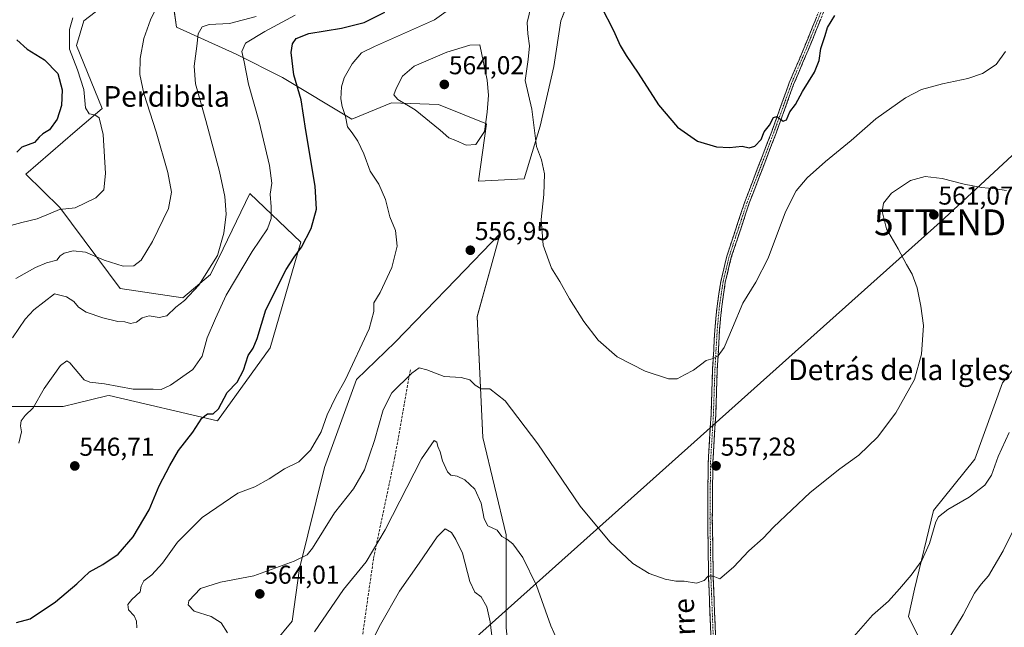
# Model space of a CAD drawing. Units: metres. Extents: x 586923 to 590363, y 4733606 to 4735963.
# Drawn here: x 589070 to 589452, y 4734537 to 4734772 of the extents above; entities that cross this region are included whole.
import ezdxf
from ezdxf.enums import TextEntityAlignment as Align

# ---------------------------------------------------------------- set-up
doc = ezdxf.new("R2010")
doc.units = ezdxf.units.M
doc.header["$MEASUREMENT"] = 0
doc.linetypes.add('TRAZO_Y_PUNTO', pattern=[1, 0.5, -0.25, 0, -0.25])
doc.linetypes.add('TRAZOSX2', pattern=[1.5, 1, -0.5])
doc.layers.get('0').update_dxf_attribs({"lineweight": 5})
for name, color, linetype, lineweight in [('Camino', 19, 'TRAZOSX2', 0), ('Camino Cxs', 19, 'Continuous', 0), ('Camino eje', 19, 'TRAZO_Y_PUNTO', 0), ('Carátula', 7, 'Continuous', 5), ('Cultivos herbáceos CxS', 92, 'Continuous', 0), ('Curva de nivel maestra', 36, 'Continuous', 30), ('Curva de nivel normal', 36, 'Continuous', 0), ('Matorral CxS', 135, 'Continuous', 0), ('Pastizal CxS', 92, 'Continuous', 0), ('Punto de cota en terreno', 7, 'Continuous', 0), ('Rótulo de punto de cota en terreno', 19, 'Continuous', 0), ('Senda', 19, 'TRAZOSX2', 0), ('Tendido', 6, 'Continuous', 0), ('Texto cartográfico', 19, 'Continuous', 0), ('Torre de tendido puntual', 7, 'Continuous', 0)]:
    doc.layers.add(name, color=color, linetype=linetype, lineweight=lineweight)
doc.styles.add('Arial', font='txt', dxfattribs={"height": 0.2})

# ---------------------------------------------------------------- blocks, each defined once
blk = doc.blocks.new('*U150')
at = {"layer": 'Cultivos herbáceos CxS', "color": 92, "linetype": 'Continuous', "lineweight": 0}
for points in [[(589067.4403, 4734622.2985, 544.8265), (589087.2059, 4734622.2979, 547.6994), (589092.5529, 4734623.5817, 546.9356), (589104.2487, 4734626.3893, 546.5455), (589105.0995, 4734626.5937, 546.5697), (589147.0723, 4734616.7695, 551.6117), (589167.5009, 4734644.9589, 552.0179), (589179.4233, 4734685.9325, 550.4711), (589159.6541, 4734704.7959, 542.8138), (589149.2177, 4734683.3183, 542.1542), (589144.3775, 4734673.3577, 542.7096), (589133.5933, 4734664.3761, 541.4578), (589109.3305, 4734667.9687, 538.1662), (589085.9671, 4734699.4079, 530.749), (589072.7443, 4734712.2715, 526.875), (589091.8687, 4734728.8337, 528.2103), (589102.4335, 4734737.6507, 530.7489), (589092.3785, 4734762.0733, 531.3002), (589095.2515, 4734771.6499, 531.5213), (589105.7869, 4734779.7901, 532.6671)], [(589128.9329, 4734785.3399, 535.7469), (589131.1811, 4734769.2435, 538.2916), (589154.2637, 4734758.6903, 544.8683), (589172.2361, 4734749.7077, 549.0837), (589199.1939, 4734733.5397, 555.5555), (589214.4713, 4734739.8279, 558.9567), (589232.7341, 4734739.2225, 561.1819), (589251.3139, 4734731.7415, 559.0561), (589248.2281, 4734709.5557, 557.8329), (589265.9707, 4734710.4421, 555.5761), (589272.1809, 4734730.8455, 554.5442), (589277.5037, 4734753.9101, 552.9586), (589280.1653, 4734771.6527, 551.539), (589291.7263, 4734801.0195, 549.6755)], [(589456.3831, 4734637.6689, 563.6558), (589451.3261, 4734631.4099, 563.4924), (589440.5959, 4734601.9449, 563.6529), (589424.5827, 4734582.0375, 565.2273), (589417.2725, 4734551.5815, 566.3887), (589414.9291, 4734541.0379, 567.4145), (589430.9289, 4734508.3941, 571.49)], [(589258.9481, 4734536.6383, 567.9805), (589258.9487, 4734572.5691, 565.0061), (589249.9637, 4734610.2943, 562.0492), (589247.7453, 4734657.0827, 557.8189), (589253.5625, 4734678.0249, 556.7928), (589256.7051, 4734689.3389, 556.3077), (589239.4439, 4734671.4841, 557.0936), (589215.9379, 4734647.1699, 557.7914), (589200.9891, 4734632.7507, 556.7423), (589188.5205, 4734598.6263, 557.1568), (589178.8779, 4734559.5755, 561.3884), (589175.9755, 4734539.1997, 564.1763), (589162.3101, 4734522.6049, 561.367)]]:
    blk.add_polyline3d(points, dxfattribs=at)
blk = doc.blocks.new('*U152')
at = {"layer": 'Pastizal CxS', "color": 92, "linetype": 'Continuous', "lineweight": 0}
for points in [[(589291.7263, 4734801.0195, 549.6755), (589280.1653, 4734771.6527, 551.539), (589277.5037, 4734753.9101, 552.9586), (589272.1809, 4734730.8455, 554.5442), (589265.9707, 4734710.4421, 555.5761), (589248.2281, 4734709.5557, 557.8329), (589251.3139, 4734731.7415, 559.0561), (589232.7341, 4734739.2225, 561.1819), (589214.4713, 4734739.8279, 558.9567), (589199.1939, 4734733.5397, 555.5555), (589172.2361, 4734749.7077, 549.0837), (589154.2637, 4734758.6903, 544.8683), (589131.1811, 4734769.2435, 538.2916), (589128.9329, 4734785.3399, 535.7469)], [(589105.7869, 4734779.7901, 532.6671), (589095.2515, 4734771.6499, 531.5213), (589092.3785, 4734762.0733, 531.3002), (589102.4335, 4734737.6507, 530.7489), (589091.8687, 4734728.8337, 528.2103), (589072.7443, 4734712.2715, 526.875), (589085.9671, 4734699.4079, 530.749), (589109.3305, 4734667.9687, 538.1662), (589133.5933, 4734664.3761, 541.4578), (589144.3775, 4734673.3577, 542.7096), (589149.2177, 4734683.3183, 542.1542), (589159.6541, 4734704.7959, 542.8138), (589179.4233, 4734685.9325, 550.4711), (589167.5009, 4734644.9589, 552.0179), (589147.0723, 4734616.7695, 551.6117), (589105.0995, 4734626.5937, 546.5697), (589104.2487, 4734626.3893, 546.5455), (589092.5529, 4734623.5817, 546.9356), (589087.2059, 4734622.2979, 547.6994), (589067.4403, 4734622.2985, 544.8265)]]:
    blk.add_polyline3d(points, dxfattribs=at)
blk = doc.blocks.new('*U178')
at = {"layer": 'Curva de nivel normal', "color": 36, "linetype": 'Continuous', "lineweight": 0}
blk.add_polyline3d([(589452.87, 4734705.92, 560), (589448.7, 4734706.63, 560), (589443.27, 4734707.09, 560), (589436.55, 4734708.35, 560), (589427.95, 4734710.58, 560), (589421.41, 4734711.39, 560), (589415.71, 4734709.85, 560), (589408.33, 4734704.87, 560), (589405.18, 4734701.04, 560), (589404.69, 4734697.82, 560), (589406.34, 4734691.07, 560), (589410.96, 4734683.37, 560), (589414.19, 4734677.34, 560), (589416.36, 4734673.54, 560), (589418.3, 4734668.29, 560), (589419.65, 4734661.11, 560), (589420.76, 4734653.63, 560), (589419.99, 4734642.59, 560), (589417.2, 4734632.73, 560), (589410, 4734619.89, 560), (589402.9, 4734610.43, 560), (589395.63, 4734603.48, 560), (589388.36, 4734598.16, 560), (589376.85, 4734589.01, 560), (589362.62, 4734575.58, 560), (589358.54, 4734571.36, 560), (589353.07, 4734566.44, 560), (589347.14, 4734560.1, 560), (589341.84, 4734555.61, 560), (589339.17, 4734556.58, 560), (589337.3, 4734556.6, 560), (589335.69, 4734554.88, 560), (589332.69, 4734553.83, 560), (589328.02, 4734554.71, 560), (589324.73, 4734554.7, 560), (589320.61, 4734555.38, 560), (589314.38, 4734557.68, 560), (589308.1, 4734561.48, 560), (589299.1, 4734569.84, 560), (589287.6, 4734583.65, 560), (589271.25, 4734607.86, 560), (589258.56, 4734624.54, 560), (589252.58, 4734629.18, 560), (589249.26, 4734629.18, 560), (589246.91, 4734630.52, 560), (589244.94, 4734632.64, 560), (589241.47, 4734633.48, 560), (589235, 4734633.89, 560), (589228.18, 4734636.46, 560), (589225.3, 4734637.24, 560), (589222.35, 4734635.16, 560), (589214.71, 4734627.61, 560), (589211.25, 4734621.06, 560), (589208, 4734609.1, 560), (589204.08, 4734597.77, 560), (589199.82, 4734590.44, 560), (589192.49, 4734581.1, 560), (589183.89, 4734567.44, 560), (589181.83, 4734564.88, 560), (589176.79, 4734562.35, 560), (589161.19, 4734556.77, 560), (589148.2, 4734554.22, 560), (589140.55, 4734551.77, 560), (589135.92, 4734547.04, 560), (589135.74, 4734545.48, 560), (589137.99, 4734543.05, 560), (589144.58, 4734540.94, 560), (589148.47, 4734538.49, 560), (589150.95, 4734534.64, 560)], dxfattribs=at)
blk = doc.blocks.new('*U179')
at = {"layer": 'Curva de nivel normal', "color": 36, "linetype": 'Continuous', "lineweight": 0}
blk.add_polyline3d([(589070.02, 4734608.1, 545), (589071.08, 4734612.44, 545), (589070.69, 4734614.77, 545), (589070.92, 4734616.77, 545), (589072.51, 4734618.77, 545), (589075.58, 4734621.76, 545), (589079.96, 4734629.26, 545), (589086.21, 4734638.17, 545), (589088.69, 4734640.02, 545), (589089.87, 4734639.15, 545), (589095.38, 4734632.66, 545), (589097.66, 4734631.66, 545), (589103.27, 4734631.06, 545), (589114.38, 4734628.97, 545), (589122.19, 4734629.03, 545), (589125.19, 4734628.9, 545), (589128.86, 4734630.54, 545), (589137.52, 4734636.57, 545), (589141.09, 4734641.83, 545), (589143.03, 4734648.84, 545), (589146.26, 4734656.43, 545), (589150.4, 4734665.43, 545), (589160.46, 4734682.25, 545), (589166.43, 4734691.06, 545), (589167.91, 4734695.06, 545), (589167.88, 4734699.64, 545), (589167.5, 4734704.53, 545), (589168.14, 4734708.75, 545), (589167.25, 4734715.58, 545), (589163.2, 4734732.56, 545), (589159.08, 4734747.09, 545), (589157.4, 4734755.81, 545), (589156.5, 4734759.79, 545), (589157.95, 4734763, 545), (589165.42, 4734767.54, 545), (589177.19, 4734773.84, 545)], dxfattribs=at)
blk = doc.blocks.new('*U190')
at = {"layer": 'Curva de nivel normal', "color": 36, "linetype": 'Continuous', "lineweight": 0}
for points in [[(589453.91, 4734612.19, 565), (589449.7, 4734602.87, 565), (589447.14, 4734595.69, 565), (589444.48, 4734591.87, 565), (589438.49, 4734587.22, 565), (589430.15, 4734582.42, 565), (589426.6, 4734579.56, 565), (589425.46, 4734577.6, 565), (589423.02, 4734569.19, 565), (589420.12, 4734562.71, 565), (589416, 4734556.93, 565), (589411.37, 4734551.74, 565), (589407.14, 4734546.93, 565), (589400.99, 4734541.53, 565), (589390.96, 4734530.13, 565)], [(589282.07, 4734524.51, 565), (589276.31, 4734537.36, 565), (589270.68, 4734552.94, 565), (589265.44, 4734563.86, 565), (589261.52, 4734569.15, 565), (589259.18, 4734570.95, 565), (589257.35, 4734571.96, 565), (589255.52, 4734574.42, 565), (589251.89, 4734576.11, 565), (589250.4, 4734578.86, 565), (589249.32, 4734584.88, 565), (589246.83, 4734590.31, 565), (589242.99, 4734593.89, 565), (589239.96, 4734595.36, 565), (589237.56, 4734595.72, 565), (589236.29, 4734597.02, 565), (589234.35, 4734601.28, 565), (589233.35, 4734604.75, 565), (589232.52, 4734606.81, 565), (589232.11, 4734608.54, 565), (589231.03, 4734609.14, 565), (589226.21, 4734602.01, 565), (589212.02, 4734574.5, 565), (589204.65, 4734562.13, 565), (589195.91, 4734551.44, 565), (589184.66, 4734535.1, 565)]]:
    blk.add_polyline3d(points, dxfattribs=at)
blk = doc.blocks.new('*U192')
at = {"layer": 'Curva de nivel normal', "color": 36, "linetype": 'Continuous', "lineweight": 0}
for points in [[(589456.28, 4734575.77, 570), (589451.66, 4734566.46, 570), (589445.96, 4734556.73, 570), (589443.08, 4734553.5, 570), (589440.5, 4734549.96, 570), (589436.13, 4734541.62, 570), (589428.72, 4734529.53, 570)], [(589253.66, 4734531.28, 570), (589252.8, 4734538.85, 570), (589251.43, 4734544.72, 570), (589249.29, 4734548.54, 570), (589246.88, 4734550.4, 570), (589244.89, 4734554.52, 570), (589242.02, 4734565.54, 570), (589239.48, 4734570.74, 570), (589237.73, 4734573.46, 570), (589235.32, 4734574.92, 570), (589232.18, 4734571.83, 570), (589225.21, 4734561.6, 570), (589217.63, 4734550.74, 570), (589210.32, 4734537.93, 570), (589200.6, 4734519.08, 570)]]:
    blk.add_polyline3d(points, dxfattribs=at)
blk = doc.blocks.new('*U196')
at = {"layer": 'Curva de nivel normal', "color": 36, "linetype": 'Continuous', "lineweight": 0}
blk.add_polyline3d([(589162.03, 4734773.28, 540), (589151.78, 4734770.58, 540), (589143.9, 4734770.16, 540), (589141.12, 4734769.37, 540), (589139.54, 4734766.66, 540), (589139.04, 4734761.86, 540), (589138.04, 4734754.14, 540), (589138.58, 4734747.18, 540), (589142.6, 4734733, 540), (589147.84, 4734713.23, 540), (589149.94, 4734703.61, 540), (589150.48, 4734696.74, 540), (589149.5, 4734689.41, 540), (589147.1, 4734680.76, 540), (589139.82, 4734669.32, 540), (589134.27, 4734663.38, 540), (589130.96, 4734660.7, 540), (589127.48, 4734657.34, 540), (589124.51, 4734656.72, 540), (589120.64, 4734657.42, 540), (589117.91, 4734656.6, 540), (589115.7, 4734655, 540), (589113.3, 4734654.46, 540), (589111.2, 4734655.03, 540), (589108.47, 4734655.22, 540), (589102.62, 4734656.59, 540), (589096.14, 4734658.88, 540), (589093.26, 4734660.79, 540), (589091.45, 4734662.98, 540), (589088.6, 4734664.79, 540), (589083.87, 4734665.87, 540), (589075.87, 4734659.69, 540), (589072.56, 4734656.07, 540), (589067.64, 4734648.93, 540)], dxfattribs=at)
blk = doc.blocks.new('*U201')
at = {"layer": 'Curva de nivel normal', "color": 36, "linetype": 'Continuous', "lineweight": 0}
for points in [[(589115.85, 4734536.53, 555), (589115.72, 4734539.2, 555), (589114.78, 4734541.23, 555), (589112.64, 4734543.6, 555), (589112.36, 4734545.68, 555), (589113.85, 4734547.6, 555), (589117.09, 4734550.52, 555), (589117.44, 4734552.77, 555), (589118.56, 4734554.77, 555), (589121.65, 4734557.1, 555), (589125.72, 4734561.61, 555), (589131.62, 4734569.79, 555), (589141.12, 4734579.28, 555), (589154.92, 4734588.75, 555), (589161.52, 4734591.25, 555), (589167.16, 4734594.28, 555), (589172.99, 4734598.13, 555), (589178.56, 4734600.83, 555), (589183.14, 4734605.38, 555), (589187.23, 4734612.44, 555), (589189.6, 4734619.1, 555), (589192.9, 4734626.1, 555), (589196.76, 4734632.76, 555), (589205.82, 4734652.36, 555), (589207.69, 4734659.03, 555), (589207.72, 4734662.43, 555), (589210.12, 4734666.43, 555), (589214.67, 4734676.09, 555), (589216.69, 4734684.43, 555), (589216.09, 4734690.5, 555), (589213.88, 4734695.71, 555), (589212.16, 4734702.5, 555), (589209.64, 4734708.43, 555), (589206.3, 4734713.42, 555), (589203.75, 4734720.15, 555), (589201.52, 4734724.98, 555), (589199.25, 4734728.29, 555), (589197.5, 4734730.54, 555), (589196.76, 4734734.62, 555), (589195.35, 4734738.42, 555), (589194.86, 4734741.4, 555), (589195.16, 4734746.02, 555), (589196.24, 4734749.52, 555), (589199.29, 4734755.04, 555), (589202.89, 4734759.18, 555), (589207.96, 4734761.69, 555), (589231.18, 4734772.03, 555), (589236.59, 4734775.95, 555)], [(589270.03, 4734783.48, 555), (589267.1, 4734771, 555), (589267.41, 4734766.64, 555), (589268.04, 4734761.94, 555), (589267.45, 4734756.68, 555), (589266.34, 4734748.55, 555), (589268.88, 4734737.45, 555), (589270.77, 4734723, 555), (589272.68, 4734717.76, 555), (589273.86, 4734712.37, 555), (589273.62, 4734704.43, 555), (589272.53, 4734694.76, 555), (589273.31, 4734684.76, 555), (589276.61, 4734675.84, 555), (589279.74, 4734670.72, 555), (589283.48, 4734664.04, 555), (589289.08, 4734655.24, 555), (589294.61, 4734647.96, 555), (589302.03, 4734641.57, 555), (589312.84, 4734635.99, 555), (589321.84, 4734632.96, 555), (589325.31, 4734633.03, 555), (589328.06, 4734634.56, 555), (589331.64, 4734636.35, 555), (589336.5, 4734640.11, 555), (589339.17, 4734640.86, 555), (589341.17, 4734641.86, 555), (589343.42, 4734645.2, 555), (589346.72, 4734652.7, 555), (589350.73, 4734662.35, 555), (589355.79, 4734670.43, 555), (589360.49, 4734679.76, 555), (589367.31, 4734697.61, 555), (589371.35, 4734705.82, 555), (589375.64, 4734710.84, 555), (589382.7, 4734717.17, 555), (589392.64, 4734725.3, 555), (589402.24, 4734733.74, 555), (589413.78, 4734741.84, 555), (589419.98, 4734745, 555), (589428.15, 4734747.22, 555), (589437.95, 4734749.36, 555), (589443.66, 4734751.29, 555), (589448.87, 4734754.7, 555), (589452.49, 4734759.7, 555)]]:
    blk.add_polyline3d(points, dxfattribs=at)
blk = doc.blocks.new('*U212')
at = {"layer": 'Curva de nivel maestra', "color": 36, "linetype": 'Continuous', "lineweight": 30}
for points in [[(589069.2, 4734538.68, 550), (589074.46, 4734540.06, 550), (589084.25, 4734546.64, 550), (589092.5, 4734553.58, 550), (589097.53, 4734558.31, 550), (589102.64, 4734561.1, 550), (589108.62, 4734565.1, 550), (589114.38, 4734571.77, 550), (589120.54, 4734582.25, 550), (589124.45, 4734591.56, 550), (589128.66, 4734599.47, 550), (589132.01, 4734605.32, 550), (589137.53, 4734612.41, 550), (589141.03, 4734617.83, 550), (589143.26, 4734619.45, 550), (589145.45, 4734619.4, 550), (589147.5, 4734621.33, 550), (589150.83, 4734627.74, 550), (589154.77, 4734631.73, 550), (589157.14, 4734636.41, 550), (589159.01, 4734642.01, 550), (589160.96, 4734644.89, 550), (589162.43, 4734648.64, 550), (589165.86, 4734659.67, 550), (589173.73, 4734675.29, 550), (589176.78, 4734680.12, 550), (589179.6, 4734683.98, 550), (589183.33, 4734691.26, 550), (589185.44, 4734698.68, 550), (589184.98, 4734707.65, 550), (589181.38, 4734729.2, 550), (589179.48, 4734741.08, 550), (589176.65, 4734750.75, 550), (589175.66, 4734759.42, 550), (589176.19, 4734762.75, 550), (589177.59, 4734764.75, 550), (589182.45, 4734766.75, 550), (589195.18, 4734768.75, 550), (589203.88, 4734770.98, 550), (589211.96, 4734774.99, 550)], [(589295.77, 4734777.24, 550), (589300.6, 4734767.86, 550), (589303.18, 4734762.04, 550), (589305.44, 4734758.17, 550), (589310.11, 4734751.36, 550), (589318.01, 4734739.15, 550), (589325.38, 4734730.45, 550), (589333.17, 4734725, 550), (589340.5, 4734722.82, 550), (589345.5, 4734722.56, 550), (589350.5, 4734723.11, 550), (589353.17, 4734722.51, 550), (589355.34, 4734723.04, 550), (589357.75, 4734725.72, 550), (589359, 4734728.63, 550), (589361.01, 4734731.28, 550), (589362.6, 4734734.2, 550), (589363.95, 4734734.61, 550), (589366.31, 4734732.82, 550), (589367.6, 4734733.34, 550), (589368.92, 4734736.42, 550), (589371.12, 4734739.22, 550), (589373.87, 4734744.28, 550), (589378.48, 4734751.76, 550), (589380.25, 4734756.24, 550), (589380.96, 4734760.93, 550), (589382.59, 4734765.98, 550), (589383.47, 4734769.06, 550), (589386.36, 4734773.75, 550)]]:
    blk.add_polyline3d(points, dxfattribs=at)
blk = doc.blocks.new('5PATER')
at = {"layer": 'Carátula', "linetype": 'Continuous', "lineweight": 5}
h = blk.add_hatch(color=250, dxfattribs=at)
edge = h.paths.add_edge_path()
edge.add_ellipse((0, 0.01), major_axis=(-1.33, -1.34), ratio=0.999422, start_angle=0, end_angle=360)
blk = doc.blocks.new('5TTEND')
blk.add_text('5TTEND', height=10).set_placement((0, 0), align=Align.MIDDLE_CENTER)

msp = doc.modelspace()

# ---------------------------------------------------------------- linework, layer by layer
at = {"layer": 'Camino', "color": 19, "linetype": 'TRAZOSX2', "lineweight": 0}
for points in [[(589347.06, 4734402.49), (589347.51, 4734413.71), (589347.4, 4734433.25), (589345.07, 4734451.03), (589342.46, 4734468.42), (589340.76, 4734483.32), (589339.85, 4734496.73), (589338.32, 4734533.54), (589337.45, 4734555.52), (589337.08, 4734578.91), (589337.28, 4734600.41), (589338.38, 4734618.94), (589339.01, 4734636.87), (589339.86, 4734651.9), (589340.73, 4734661.2), (589342.16, 4734670.68), (589344.52, 4734680.56), (589351.49, 4734701.59), (589361.93, 4734728.81), (589368.71, 4734747.64), (589374.37, 4734760.96), (589380.86, 4734776.99)], [(589382.54, 4734776.36), (589376.03, 4734760.27), (589370.38, 4734746.98), (589363.61, 4734728.18), (589353.18, 4734700.98), (589346.25, 4734680.07), (589343.92, 4734670.34), (589342.52, 4734660.98), (589341.65, 4734651.76), (589340.81, 4734636.79), (589340.18, 4734618.86), (589339.08, 4734600.35), (589338.88, 4734578.91), (589339.24, 4734555.57), (589340.11, 4734533.61), (589341.65, 4734496.83), (589342.55, 4734483.48), (589344.24, 4734468.66), (589346.85, 4734451.28), (589347.83, 4734443.84), (589349.2, 4734433.38), (589349.31, 4734413.68), (589348.86, 4734402.3)]]:
    msp.add_lwpolyline(points, dxfattribs=at)
at = {"layer": 'Camino Cxs', "color": 19, "linetype": 'Continuous', "lineweight": 0}
for points in [[(589338.32, 4734533.54, 561.19), (589338.15, 4734537.94, 561.18), (589337.97, 4734542.33, 560.84), (589337.8, 4734546.73, 560.63), (589337.62, 4734551.12, 560.39), (589337.45, 4734555.52, 559.98), (589337.38, 4734560.2, 559.57), (589337.3, 4734564.88, 559.43), (589337.23, 4734569.55, 559.23), (589337.15, 4734574.23, 558.89), (589337.08, 4734578.91, 558.64), (589337.12, 4734583.21, 558.31), (589337.16, 4734587.51, 558.06), (589337.2, 4734591.81, 557.81), (589337.24, 4734596.11, 557.55), (589337.28, 4734600.41, 557.29), (589337.56, 4734605.04, 556.96), (589337.83, 4734609.68, 556.61), (589338.11, 4734614.31, 556.27), (589338.38, 4734618.94, 556.01), (589338.54, 4734623.42, 555.81), (589338.7, 4734627.91, 555.57), (589338.85, 4734632.39, 555.46), (589339.01, 4734636.87, 555.2), (589339.22, 4734640.63, 554.95), (589339.44, 4734644.39, 554.71), (589339.65, 4734648.14, 554.46), (589339.86, 4734651.9, 554.22), (589340.3, 4734656.55, 553.96), (589340.73, 4734661.2, 553.7), (589341.45, 4734665.94, 553.5), (589342.16, 4734670.68, 553.27), (589342.95, 4734673.97, 553.04), (589343.73, 4734677.27, 552.82), (589344.52, 4734680.56, 552.51), (589345.91, 4734684.77, 552.3), (589347.31, 4734688.97, 552.26), (589348.7, 4734693.18, 551.97), (589350.1, 4734697.38, 551.64), (589351.49, 4734701.59, 551.46), (589353.23, 4734706.13, 551.07), (589354.97, 4734710.66, 550.81), (589356.71, 4734715.2, 550.69), (589358.45, 4734719.74, 550.42), (589360.19, 4734724.27, 550.27), (589361.93, 4734728.81, 550.16), (589363.29, 4734732.58, 549.96), (589364.64, 4734736.34, 549.73), (589366, 4734740.11, 549.68), (589367.35, 4734743.87, 549.54), (589368.71, 4734747.64, 549.2), (589370.6, 4734752.08, 549.16), (589372.48, 4734756.52, 549.02), (589374.37, 4734760.96, 548.84), (589375.99, 4734764.97, 548.87), (589377.62, 4734768.98, 548.91), (589379.24, 4734772.98, 548.67)], [(589380.91, 4734772.34, 548.78), (589379.29, 4734768.32, 549.07), (589377.66, 4734764.29, 549.17), (589376.03, 4734760.27, 548.98), (589374.15, 4734755.84, 549.09), (589372.26, 4734751.41, 549.31), (589370.38, 4734746.98, 549.37), (589368.69, 4734742.28, 549.64), (589367, 4734737.58, 549.84), (589365.3, 4734732.88, 549.97), (589363.61, 4734728.18, 550.22), (589361.87, 4734723.65, 550.47), (589360.13, 4734719.11, 550.53), (589358.4, 4734714.58, 550.97), (589356.66, 4734710.05, 551), (589354.92, 4734705.51, 551.2), (589353.18, 4734700.98, 551.57), (589351.79, 4734696.8, 551.79), (589350.41, 4734692.62, 552.13), (589349.02, 4734688.43, 552.6), (589347.64, 4734684.25, 552.77), (589346.25, 4734680.07, 552.7), (589345.47, 4734676.83, 552.93), (589344.7, 4734673.58, 553.16), (589343.92, 4734670.34, 553.45), (589343.22, 4734665.66, 553.76), (589342.52, 4734660.98, 553.95), (589342.09, 4734656.37, 554.14), (589341.65, 4734651.76, 554.32), (589341.37, 4734646.77, 554.59), (589341.09, 4734641.78, 554.91), (589340.81, 4734636.79, 555.2), (589340.65, 4734632.31, 555.43), (589340.5, 4734627.83, 555.57), (589340.34, 4734623.34, 555.78), (589340.18, 4734618.86, 555.98), (589339.91, 4734614.23, 556.23), (589339.63, 4734609.61, 556.53), (589339.36, 4734604.98, 556.84), (589339.08, 4734600.35, 557.15), (589339.04, 4734596.06, 557.42), (589339, 4734591.77, 557.68), (589338.96, 4734587.49, 557.95), (589338.92, 4734583.2, 558.2), (589338.88, 4734578.91, 558.51), (589338.95, 4734574.24, 558.79), (589339.02, 4734569.57, 559.11), (589339.1, 4734564.91, 559.36), (589339.17, 4734560.24, 559.55), (589339.24, 4734555.57, 559.91), (589339.41, 4734551.18, 560.28), (589339.59, 4734546.79, 560.55), (589339.76, 4734542.39, 560.81), (589339.94, 4734538, 561.14), (589340.11, 4734533.61, 561.29)]]:
    msp.add_polyline3d(points, dxfattribs=at)
at = {"layer": 'Camino eje', "color": 19, "linetype": 'TRAZO_Y_PUNTO', "lineweight": 0}
msp.add_lwpolyline([(589381.7, 4734776.68), (589375.2, 4734760.62), (589369.55, 4734747.31), (589362.77, 4734728.5), (589352.34, 4734701.29), (589345.39, 4734680.32), (589344.22, 4734675.45), (589343.04, 4734670.51), (589342.33, 4734665.77), (589341.63, 4734661.09), (589341.19, 4734656.44), (589340.76, 4734651.83), (589340.33, 4734644.32), (589339.91, 4734636.83), (589339.28, 4734618.9), (589338.18, 4734600.38), (589337.98, 4734578.91), (589338.17, 4734567.22), (589338.35, 4734555.55), (589339.22, 4734533.58)], dxfattribs=at)
at = {"layer": 'Cultivos herbáceos CxS', "color": 92, "linetype": 'Continuous', "lineweight": 0}
for points in [[(589291.73, 4734801.02, 549.68), (589280.17, 4734771.65, 551.54), (589277.5, 4734753.91, 552.96), (589272.18, 4734730.85, 554.54), (589265.97, 4734710.44, 555.58), (589248.23, 4734709.56, 557.83), (589251.31, 4734731.74, 559.06), (589232.73, 4734739.22, 561.18), (589214.47, 4734739.83, 558.96), (589199.19, 4734733.54, 555.56), (589172.24, 4734749.71, 549.08), (589154.26, 4734758.69, 544.87), (589131.18, 4734769.24, 538.29), (589128.93, 4734785.34, 535.75)], [(589105.79, 4734779.79, 532.67), (589095.25, 4734771.65, 531.52), (589092.38, 4734762.07, 531.3), (589102.43, 4734737.65, 530.75), (589091.87, 4734728.83, 528.21), (589072.74, 4734712.27, 526.88), (589085.97, 4734699.41, 530.75), (589109.33, 4734667.97, 538.17), (589133.59, 4734664.38, 541.46), (589144.38, 4734673.36, 542.71), (589149.22, 4734683.32, 542.15), (589159.65, 4734704.8, 542.81), (589179.42, 4734685.93, 550.47), (589167.5, 4734644.96, 552.02), (589147.07, 4734616.77, 551.61), (589105.1, 4734626.59, 546.57), (589104.25, 4734626.39, 546.55), (589092.55, 4734623.58, 546.94), (589087.21, 4734622.3, 547.7), (589067.44, 4734622.3, 544.83)], [(589263.27, 4734503.02, 570.47), (589261.8, 4734508.37, 569.83), (589258.95, 4734536.64, 567.98), (589258.95, 4734572.57, 565.01), (589249.96, 4734610.29, 562.05), (589247.75, 4734657.08, 557.82), (589253.56, 4734678.02, 556.79), (589256.71, 4734689.34, 556.31), (589239.44, 4734671.48, 557.09), (589215.94, 4734647.17, 557.79), (589200.99, 4734632.75, 556.74), (589188.52, 4734598.63, 557.16), (589178.88, 4734559.58, 561.39), (589175.98, 4734539.2, 564.18), (589162.31, 4734522.6, 561.37), (589128.6, 4734502.12, 556.65), (589093.23, 4734470.8, 552.71), (589068.33, 4734448.59, 549.62)], [(589456.38, 4734637.67, 563.66), (589451.33, 4734631.41, 563.49), (589440.6, 4734601.94, 563.65), (589424.58, 4734582.04, 565.23), (589417.27, 4734551.58, 566.39), (589414.93, 4734541.04, 567.41), (589430.93, 4734508.39, 571.49), (589443.34, 4734504.13, 573.93), (589447.44, 4734457.86, 580.59), (589430.17, 4734432.92, 581.65), (589426.56, 4734431.64, 580.96), (589416.77, 4734409.39, 582.99), (589404.94, 4734398.2, 580.2), (589396.5, 4734398.84, 577.8), (589394.05, 4734400.03, 577.74), (589388.54, 4734399.59, 577.49), (589388.39, 4734399.47, 577.49), (589387.17, 4734398.46, 577.42), (589383.33, 4734395.3, 577.02), (589381.03, 4734386.09, 576.02)]]:
    msp.add_polyline3d(points, dxfattribs=at)
at = {"layer": 'Curva de nivel maestra', "color": 36, "linetype": 'Continuous', "lineweight": 30}
msp.add_polyline3d([(589069.32, 4734764.31, 525), (589073.26, 4734760.71, 525), (589079.99, 4734756.54, 525), (589085.23, 4734751.24, 525), (589086.94, 4734744.87, 525), (589086.56, 4734738.86, 525), (589084.9, 4734733.52, 525), (589081.97, 4734729.4, 525), (589079.42, 4734727.91, 525), (589077.97, 4734726.58, 525), (589076.16, 4734724.58, 525), (589071.22, 4734722.71, 525), (589069.29, 4734720.75, 525)], dxfattribs=at)
at = {"layer": 'Curva de nivel normal', "color": 36, "linetype": 'Continuous', "lineweight": 0}
for points in [[(589068.95, 4734671.83, 535), (589076.58, 4734676.07, 535), (589080.78, 4734677.92, 535), (589084.8, 4734678.97, 535), (589086.12, 4734680.59, 535), (589087.66, 4734681.73, 535), (589091.2, 4734682.59, 535), (589095.86, 4734682.09, 535), (589103.13, 4734678.92, 535), (589110.46, 4734676.6, 535), (589114.66, 4734676.7, 535), (589117.48, 4734679.02, 535), (589121.91, 4734686.2, 535), (589128.08, 4734698.93, 535), (589129.3, 4734705.32, 535), (589127.82, 4734712.85, 535), (589123.33, 4734728.67, 535), (589118.52, 4734743.47, 535), (589116.97, 4734750.84, 535), (589117.1, 4734757.08, 535), (589118.58, 4734764.75, 535), (589121.06, 4734772.04, 535), (589123.71, 4734777.25, 535)], [(589065.53, 4734691.95, 530), (589071.2, 4734693.59, 530), (589077.2, 4734694.91, 530), (589082.53, 4734697.1, 530), (589085.87, 4734698.56, 530), (589091.87, 4734699.24, 530), (589099.87, 4734703.15, 530), (589103.01, 4734706.19, 530), (589103.7, 4734712.46, 530), (589102.77, 4734727.65, 530), (589101.21, 4734734.1, 530), (589099.58, 4734735.23, 530), (589097.38, 4734735.57, 530), (589095.96, 4734737.94, 530), (589095.27, 4734745.07, 530), (589092.77, 4734752.65, 530), (589089.71, 4734760.6, 530), (589089.69, 4734768.34, 530), (589091.03, 4734772.82, 530)], [(589243.49, 4734723.51, 560), (589247.27, 4734723.76, 560), (589250.55, 4734728.73, 560), (589251.63, 4734736.29, 560), (589252.16, 4734742.86, 560), (589251.65, 4734748.61, 560), (589248.74, 4734762.31, 560), (589244.91, 4734762.16, 560), (589236.02, 4734759.54, 560), (589223.32, 4734754.1, 560), (589218.78, 4734750.21, 560), (589216.32, 4734745.43, 560), (589215.48, 4734742.92, 560), (589216.96, 4734741.2, 560), (589223.69, 4734737.12, 560), (589233.34, 4734729.35, 560), (589236.76, 4734726.33, 560), (589239.48, 4734725.27, 560), (589243.49, 4734723.51, 560)]]:
    msp.add_polyline3d(points, dxfattribs=at)
at = {"layer": 'Matorral CxS', "color": 135, "linetype": 'Continuous', "lineweight": 0}
for points in [[(589263.27, 4734503.02, 570.47), (589261.8, 4734508.37, 569.83), (589258.95, 4734536.64, 567.98), (589258.95, 4734572.57, 565.01), (589249.96, 4734610.29, 562.05), (589247.75, 4734657.08, 557.82), (589253.56, 4734678.02, 556.79), (589256.71, 4734689.34, 556.31), (589239.44, 4734671.48, 557.09), (589215.94, 4734647.17, 557.79), (589200.99, 4734632.75, 556.74), (589188.52, 4734598.63, 557.16), (589178.88, 4734559.58, 561.39), (589175.98, 4734539.2, 564.18), (589162.31, 4734522.6, 561.37), (589128.6, 4734502.12, 556.65), (589093.23, 4734470.8, 552.71), (589068.33, 4734448.59, 549.62)], [(589162.31, 4734522.6, 561.37), (589175.98, 4734539.2, 564.18), (589178.88, 4734559.58, 561.39), (589188.52, 4734598.63, 557.16), (589200.99, 4734632.75, 556.74), (589215.94, 4734647.17, 557.79), (589239.44, 4734671.48, 557.09), (589256.71, 4734689.34, 556.31), (589253.56, 4734678.02, 556.79), (589247.75, 4734657.08, 557.82), (589249.96, 4734610.29, 562.05), (589258.95, 4734572.57, 565.01), (589258.95, 4734536.64, 567.98)], [(589456.38, 4734637.67, 563.66), (589451.33, 4734631.41, 563.49), (589440.6, 4734601.94, 563.65), (589424.58, 4734582.04, 565.23), (589417.27, 4734551.58, 566.39), (589414.93, 4734541.04, 567.41), (589430.93, 4734508.39, 571.49), (589443.34, 4734504.13, 573.93), (589447.44, 4734457.86, 580.59), (589430.17, 4734432.92, 581.65), (589426.56, 4734431.64, 580.96), (589416.77, 4734409.39, 582.99), (589404.94, 4734398.2, 580.2), (589396.5, 4734398.84, 577.8), (589394.05, 4734400.03, 577.74), (589388.54, 4734399.59, 577.49), (589388.39, 4734399.47, 577.49), (589387.17, 4734398.46, 577.42), (589383.33, 4734395.3, 577.02), (589381.03, 4734386.09, 576.02)], [(589430.93, 4734508.39, 571.49), (589414.93, 4734541.04, 567.41), (589417.27, 4734551.58, 566.39), (589424.58, 4734582.04, 565.23), (589440.6, 4734601.94, 563.65), (589451.33, 4734631.41, 563.49), (589456.38, 4734637.67, 563.66)]]:
    msp.add_polyline3d(points, dxfattribs=at)
at = {"layer": 'Pastizal CxS', "color": 92, "linetype": 'Continuous', "lineweight": 0}
for points in [[(589291.73, 4734801.02, 549.68), (589280.17, 4734771.65, 551.54), (589277.5, 4734753.91, 552.96), (589272.18, 4734730.85, 554.54), (589265.97, 4734710.44, 555.58), (589248.23, 4734709.56, 557.83), (589251.31, 4734731.74, 559.06), (589232.73, 4734739.22, 561.18), (589214.47, 4734739.83, 558.96), (589199.19, 4734733.54, 555.56), (589172.24, 4734749.71, 549.08), (589154.26, 4734758.69, 544.87), (589131.18, 4734769.24, 538.29), (589128.93, 4734785.34, 535.75)], [(589105.79, 4734779.79, 532.67), (589095.25, 4734771.65, 531.52), (589092.38, 4734762.07, 531.3), (589102.43, 4734737.65, 530.75), (589091.87, 4734728.83, 528.21), (589072.74, 4734712.27, 526.88), (589085.97, 4734699.41, 530.75), (589109.33, 4734667.97, 538.17), (589133.59, 4734664.38, 541.46), (589144.38, 4734673.36, 542.71), (589149.22, 4734683.32, 542.15), (589159.65, 4734704.8, 542.81), (589179.42, 4734685.93, 550.47), (589167.5, 4734644.96, 552.02), (589147.07, 4734616.77, 551.61), (589105.1, 4734626.59, 546.57), (589104.25, 4734626.39, 546.55), (589092.55, 4734623.58, 546.94), (589087.21, 4734622.3, 547.7), (589067.44, 4734622.3, 544.83)]]:
    msp.add_polyline3d(points, dxfattribs=at)
at = {"layer": 'Senda', "color": 19, "linetype": 'TRAZOSX2', "lineweight": 0}
msp.add_lwpolyline([(589221.83, 4734636.43), (589215.83, 4734602.71), (589207.54, 4734563.37), (589201.54, 4734521.44), (589194.17, 4734479.94), (589195.09, 4734462.22), (589196.93, 4734448.56), (589206.61, 4734432.57), (589223.34, 4734420.8), (589236.18, 4734412.24), (589244.86, 4734406.53), (589255.87, 4734400.18), (589260.74, 4734392.34), (589265.82, 4734383.24), (589269.2, 4734371.81), (589272.59, 4734363.98), (589276.61, 4734354.67), (589280.42, 4734349.38), (589283.81, 4734347.05), (589290.86, 4734346.07)], dxfattribs=at)
at = {"layer": 'Tendido', "color": 6, "linetype": 'Continuous', "lineweight": 0}
msp.add_polyline3d([(590337.58, 4735558.29, 569.72), (590283.21, 4735478.44, 576.23), (590139.82, 4735346.19, 573.24), (590028.7, 4735244.82, 578.25), (589928.05, 4735152.64, 572.05), (589782.24, 4735019.82, 571.04), (589589.09, 4734843.49, 580.5), (589427.16, 4734693.61, 560.95), (589243.87, 4734529.92, 571.74), (589154.55, 4734444.79, 568.77)], dxfattribs=at)

# ---------------------------------------------------------------- block references
at = {"layer": 'Cultivos herbáceos CxS', "color": 92, "linetype": 'Continuous', "lineweight": 0}
msp.add_blockref('*U150', (0, 0), dxfattribs=at)
at = {"layer": 'Curva de nivel maestra', "color": 36, "linetype": 'Continuous', "lineweight": 30}
msp.add_blockref('*U212', (0, 0), dxfattribs=at)
at = {"layer": 'Curva de nivel normal', "color": 36, "linetype": 'Continuous', "lineweight": 0}
for name in ['*U179', '*U178', '*U190', '*U192', '*U201', '*U196']:
    msp.add_blockref(name, (0, 0), dxfattribs=at)
at = {"layer": 'Pastizal CxS', "color": 92, "linetype": 'Continuous', "lineweight": 0}
msp.add_blockref('*U152', (0, 0), dxfattribs=at)
at = {"layer": 'Punto de cota en terreno', "linetype": 'Continuous', "lineweight": 0}
for p in [(589235, 4734747, 564.02), (589424.76, 4734696.52, 561.07), (589245.08, 4734682.8, 556.95), (589091.77, 4734599.26, 546.71), (589340.33, 4734599.3, 557.28), (589163.47, 4734549.72, 564.01)]:
    msp.add_blockref('5PATER', p, dxfattribs=at)
at = {"layer": 'Torre de tendido puntual', "linetype": 'Continuous', "lineweight": 0}
msp.add_blockref('5TTEND', (589427.16, 4734693.61, 560.95), dxfattribs=at)

# ---------------------------------------------------------------- texts
at = {"layer": 'Rótulo de punto de cota en terreno', "color": 19, "linetype": 'Continuous', "lineweight": 0, "style": 'Arial'}
for s, p in [('564,02', (589236.76, 4734748.76)), ('561,07', (589426.52, 4734698.28)), ('556,95', (589246.84, 4734684.56)), ('546,71', (589093.53, 4734601.02)), ('557,28', (589342.09, 4734601.06)), ('564,01', (589165.23, 4734551.48))]:
    msp.add_text(s, height=7, dxfattribs=at).set_placement(p, align=Align.BOTTOM_LEFT)
at = {"layer": 'Texto cartográfico', "color": 19, "linetype": 'Continuous', "lineweight": 0, "style": 'Arial'}
for s, p in [('Perdibela', (589127.35, 4734742.37)), ('Detrás de la Iglesia', (589415.99, 4734636.5))]:
    msp.add_text(s, height=8, dxfattribs=at).set_placement(p, align=Align.MIDDLE_CENTER)
msp.add_text('Camino de Vidaurre', height=8, rotation=92.3728, dxfattribs=at).set_placement((589329.73, 4734497.84), align=Align.MIDDLE_CENTER)

doc.saveas('drawing.dxf')
